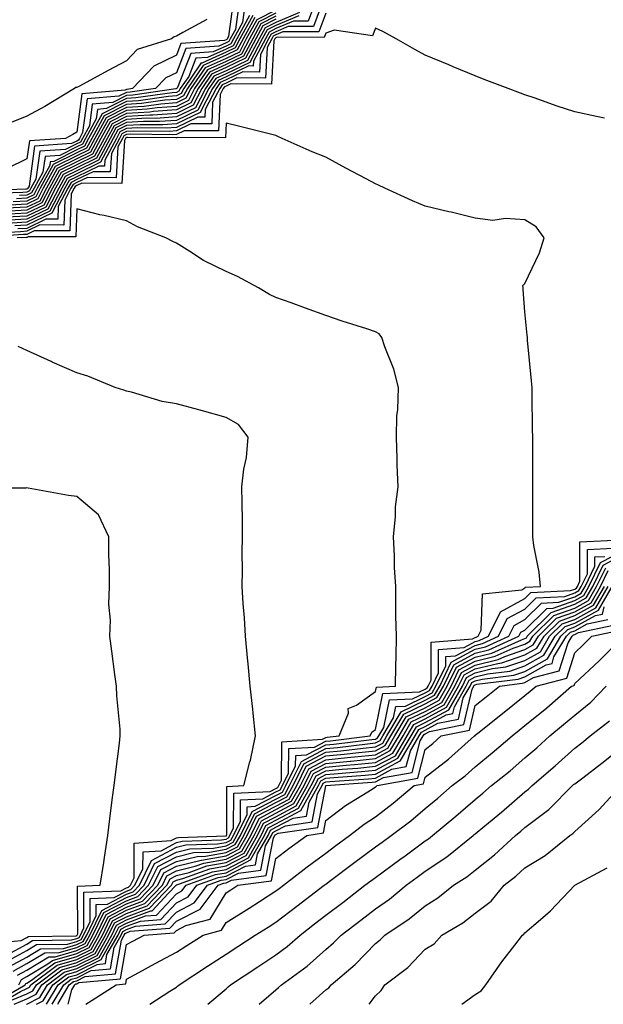
# Model space of a CAD drawing. Units: inches. Extents: x 923603 to 926243, y 7279418 to 7282058.
# Drawn here: x 924537 to 924654, y 7279418 to 7279616 of the extents above; entities that cross this region are included whole.
import ezdxf

# ---------------------------------------------------------------- set-up
doc = ezdxf.new("R2010")
doc.units = ezdxf.units.IN
doc.header["$MEASUREMENT"] = 0
doc.layers.add('Contour_92367279', color=7, linetype='Continuous', true_color=0x8cbe56)

msp = doc.modelspace()

# ---------------------------------------------------------------- linework, layer by layer
at = {"layer": 'Contour_92367279'}
for points in [[(924579.57, 7279620.4, 3256), (924578.5, 7279612.37, 3256), (924578.26, 7279611.92, 3256), (924578.18, 7279611.78, 3256), (924578.05, 7279611.72, 3256), (924577.69, 7279611.56, 3256), (924568.98, 7279610.99, 3256), (924568.05, 7279608.63, 3256), (924563.56, 7279606.41, 3256), (924559.22, 7279601.92, 3256), (924558.19, 7279601.77, 3256), (924558.05, 7279601.76, 3256), (924557.74, 7279601.61, 3256), (924549.07, 7279600.9, 3256), (924548.05, 7279593.18, 3256), (924547.25, 7279592.71, 3256), (924545.78, 7279591.92, 3256), (924538.55, 7279591.42, 3256), (924538.05, 7279587.82, 3256), (924534.09, 7279585.88, 3256)], [(924596.17, 7279620.04, 3268), (924594.51, 7279615.46, 3268), (924591.59, 7279615.46, 3268), (924588.05, 7279613.97, 3268), (924586.69, 7279613.28, 3268), (924585.94, 7279611.92, 3268), (924583.56, 7279607.43, 3268), (924583.51, 7279606.46, 3268), (924582.6, 7279606.47, 3268), (924578.05, 7279604.27, 3268), (924576.42, 7279603.54, 3268), (924575.32, 7279601.92, 3268), (924572.82, 7279597.14, 3268), (924568.05, 7279594.83, 3268), (924565.34, 7279594.63, 3268), (924560.81, 7279594.68, 3268), (924558.05, 7279594.52, 3268), (924556.33, 7279593.64, 3268), (924555.39, 7279591.92, 3268), (924552.84, 7279587.13, 3268), (924548.05, 7279584.83, 3268), (924546.11, 7279583.86, 3268), (924545.04, 7279581.92, 3268), (924542.65, 7279577.32, 3268), (924538.05, 7279575.07, 3268), (924535.05, 7279574.93, 3268)], [(924598.05, 7279621.17, 3269), (924595.59, 7279614.38, 3269), (924590.52, 7279614.39, 3269), (924588.05, 7279613.35, 3269), (924587.1, 7279612.87, 3269), (924586.58, 7279611.92, 3269), (924584.92, 7279608.8, 3269), (924584.72, 7279605.24, 3269), (924581.4, 7279605.27, 3269), (924578.05, 7279603.66, 3269), (924576.85, 7279603.12, 3269), (924576.03, 7279601.92, 3269), (924573.83, 7279597.7, 3269), (924573.77, 7279596.2, 3269), (924572.34, 7279596.21, 3269), (924568.05, 7279594.13, 3269), (924565.99, 7279593.98, 3269), (924560.17, 7279594.04, 3269), (924558.05, 7279593.91, 3269), (924556.73, 7279593.24, 3269), (924556.01, 7279591.92, 3269), (924553.68, 7279587.55, 3269), (924553.61, 7279586.36, 3269), (924552.5, 7279586.37, 3269), (924548.05, 7279584.23, 3269), (924546.51, 7279583.46, 3269), (924545.66, 7279581.92, 3269), (924543.07, 7279576.94, 3269), (924543.06, 7279576.9, 3269), (924543.04, 7279576.9, 3269), (924538.05, 7279574.47, 3269), (924535.62, 7279574.34, 3269)], [(924580.66, 7279619.31, 3257), (924579.92, 7279613.8, 3257), (924578.89, 7279611.92, 3257), (924578.6, 7279611.37, 3257), (924578.05, 7279611.1, 3257), (924576.56, 7279610.44, 3257), (924569.96, 7279610.01, 3257), (924568.05, 7279605.11, 3257), (924565.91, 7279604.06, 3257), (924563.85, 7279601.92, 3257), (924558.76, 7279601.21, 3257), (924558.05, 7279601.17, 3257), (924556.51, 7279600.38, 3257), (924550.11, 7279599.86, 3257), (924549.22, 7279593.09, 3257), (924548.58, 7279591.92, 3257), (924548.4, 7279591.57, 3257), (924548.05, 7279591.4, 3257), (924547.02, 7279590.88, 3257), (924539.59, 7279590.38, 3257), (924538.48, 7279582.35, 3257), (924538.25, 7279581.92, 3257), (924538.18, 7279581.79, 3257), (924538.05, 7279581.73, 3257), (924537.85, 7279581.72, 3257), (924528.59, 7279581.38, 3257)], [(924581.75, 7279618.23, 3258), (924581.35, 7279615.21, 3258), (924579.53, 7279611.92, 3258), (924579.02, 7279610.95, 3258), (924578.05, 7279610.48, 3258), (924575.43, 7279609.3, 3258), (924570.96, 7279609.01, 3258), (924568.26, 7279602.13, 3258), (924568.11, 7279601.92, 3258), (924568.09, 7279601.88, 3258), (924568.05, 7279601.85, 3258), (924567.98, 7279601.85, 3258), (924559.33, 7279600.64, 3258), (924558.05, 7279600.56, 3258), (924555.28, 7279599.15, 3258), (924551.16, 7279598.81, 3258), (924550.59, 7279594.46, 3258), (924549.2, 7279591.92, 3258), (924548.8, 7279591.17, 3258), (924548.05, 7279590.81, 3258), (924545.82, 7279589.68, 3258), (924540.64, 7279589.33, 3258), (924539.86, 7279583.74, 3258), (924538.86, 7279581.92, 3258), (924538.58, 7279581.38, 3258), (924538.05, 7279581.13, 3258), (924537.21, 7279581.08, 3258), (924529.18, 7279580.79, 3258)], [(924588.05, 7279616.46, 3264), (924585.03, 7279614.94, 3264), (924583.38, 7279611.92, 3264), (924581.53, 7279608.43, 3264), (924578.05, 7279606.75, 3264), (924574.71, 7279605.26, 3264), (924572.43, 7279601.92, 3264), (924570.93, 7279599.04, 3264), (924568.05, 7279597.64, 3264), (924563.45, 7279597.31, 3264), (924562.75, 7279597.22, 3264), (924558.05, 7279596.94, 3264), (924554.73, 7279595.24, 3264), (924552.91, 7279591.92, 3264), (924551.22, 7279588.75, 3264), (924548.05, 7279587.22, 3264), (924544.52, 7279585.46, 3264), (924542.57, 7279581.92, 3264), (924541.02, 7279578.95, 3264), (924538.05, 7279577.5, 3264), (924533.39, 7279577.26, 3264)], [(924592.77, 7279617.2, 3266), (924588.05, 7279615.21, 3266), (924585.86, 7279614.11, 3266), (924584.66, 7279611.92, 3266), (924582.37, 7279607.6, 3266), (924578.05, 7279605.51, 3266), (924575.57, 7279604.4, 3266), (924573.88, 7279601.92, 3266), (924571.88, 7279598.09, 3266), (924568.05, 7279596.24, 3266), (924564.02, 7279595.95, 3266), (924562.1, 7279595.97, 3266), (924558.05, 7279595.73, 3266), (924555.53, 7279594.44, 3266), (924554.15, 7279591.92, 3266), (924552.03, 7279587.94, 3266), (924548.05, 7279586.03, 3266), (924545.32, 7279584.65, 3266), (924543.8, 7279581.92, 3266), (924541.83, 7279578.13, 3266), (924538.05, 7279576.29, 3266), (924533.89, 7279576.08, 3266)], [(924588.05, 7279617.08, 3263), (924584.62, 7279615.35, 3263), (924582.74, 7279611.92, 3263), (924581.11, 7279608.85, 3263), (924578.05, 7279607.38, 3263), (924574.29, 7279605.69, 3263), (924571.72, 7279601.92, 3263), (924570.46, 7279599.51, 3263), (924568.05, 7279598.35, 3263), (924564.2, 7279598.07, 3263), (924562.18, 7279597.79, 3263), (924558.05, 7279597.54, 3263), (924554.33, 7279595.64, 3263), (924552.29, 7279591.92, 3263), (924550.82, 7279589.15, 3263), (924548.05, 7279587.82, 3263), (924544.12, 7279585.85, 3263), (924541.95, 7279581.92, 3263), (924540.62, 7279579.35, 3263), (924538.05, 7279578.1, 3263), (924534.03, 7279577.9, 3263)], [(924592.67, 7279616.54, 3267), (924588.05, 7279614.59, 3267), (924586.28, 7279613.7, 3267), (924585.3, 7279611.92, 3267), (924582.79, 7279607.18, 3267), (924578.05, 7279604.9, 3267), (924576, 7279603.97, 3267), (924574.59, 7279601.92, 3267), (924572.35, 7279597.62, 3267), (924568.05, 7279595.53, 3267), (924564.68, 7279595.29, 3267), (924561.46, 7279595.33, 3267), (924558.05, 7279595.12, 3267), (924555.93, 7279594.04, 3267), (924554.77, 7279591.92, 3267), (924552.43, 7279587.54, 3267), (924548.05, 7279585.44, 3267), (924545.71, 7279584.25, 3267), (924544.42, 7279581.92, 3267), (924542.24, 7279577.73, 3267), (924538.05, 7279575.68, 3267), (924534.47, 7279575.5, 3267)], [(924588.05, 7279617.7, 3262), (924584.21, 7279615.76, 3262), (924582.1, 7279611.92, 3262), (924580.7, 7279609.27, 3262), (924578.05, 7279608, 3262), (924573.86, 7279606.11, 3262), (924570.99, 7279601.92, 3262), (924569.98, 7279599.99, 3262), (924568.05, 7279599.05, 3262), (924564.96, 7279598.82, 3262), (924561.61, 7279598.36, 3262), (924558.05, 7279598.14, 3262), (924553.93, 7279596.04, 3262), (924551.68, 7279591.92, 3262), (924550.42, 7279589.56, 3262), (924548.05, 7279588.41, 3262), (924543.72, 7279586.25, 3262), (924541.33, 7279581.92, 3262), (924540.21, 7279579.76, 3262), (924538.05, 7279578.71, 3262), (924534.67, 7279578.54, 3262)], [(924583.79, 7279616.18, 3261), (924581.46, 7279611.92, 3261), (924580.28, 7279609.69, 3261), (924578.05, 7279608.62, 3261), (924573.43, 7279606.54, 3261), (924570.28, 7279601.92, 3261), (924569.51, 7279600.46, 3261), (924568.05, 7279599.74, 3261), (924565.71, 7279599.59, 3261), (924561.04, 7279598.93, 3261), (924558.05, 7279598.75, 3261), (924553.53, 7279596.44, 3261), (924551.06, 7279591.92, 3261), (924550.01, 7279589.96, 3261), (924548.05, 7279589.02, 3261), (924543.32, 7279586.65, 3261), (924540.72, 7279581.92, 3261), (924539.8, 7279580.16, 3261), (924538.05, 7279579.31, 3261), (924535.31, 7279579.18, 3261)], [(924583.38, 7279616.59, 3260), (924580.81, 7279611.92, 3260), (924579.86, 7279610.11, 3260), (924578.05, 7279609.24, 3260), (924573.18, 7279607.05, 3260), (924572.94, 7279607.04, 3260), (924572.79, 7279606.67, 3260), (924569.55, 7279601.92, 3260), (924569.04, 7279600.93, 3260), (924568.05, 7279600.45, 3260), (924566.47, 7279600.34, 3260), (924560.47, 7279599.5, 3260), (924558.05, 7279599.35, 3260), (924553.13, 7279596.84, 3260), (924550.44, 7279591.92, 3260), (924549.61, 7279590.36, 3260), (924548.05, 7279589.62, 3260), (924543.42, 7279587.29, 3260), (924542.73, 7279587.24, 3260), (924542.63, 7279586.5, 3260), (924540.1, 7279581.92, 3260), (924539.4, 7279580.57, 3260), (924538.05, 7279579.92, 3260), (924535.94, 7279579.81, 3260)], [(924598.05, 7279617.11, 3270), (924596.67, 7279613.3, 3270), (924589.44, 7279613.32, 3270), (924588.05, 7279612.72, 3270), (924587.52, 7279612.46, 3270), (924587.22, 7279611.92, 3270), (924586.29, 7279610.16, 3270), (924585.95, 7279604.03, 3270), (924580.2, 7279604.08, 3270), (924578.05, 7279603.03, 3270), (924577.28, 7279602.69, 3270), (924576.76, 7279601.92, 3270), (924575.34, 7279599.21, 3270), (924575.15, 7279594.82, 3270), (924570.97, 7279594.84, 3270), (924568.05, 7279593.42, 3270), (924566.65, 7279593.33, 3270), (924559.53, 7279593.4, 3270), (924558.05, 7279593.31, 3270), (924557.13, 7279592.84, 3270), (924556.62, 7279591.92, 3270), (924555, 7279588.87, 3270), (924554.78, 7279585.18, 3270), (924551.36, 7279585.22, 3270), (924548.05, 7279583.64, 3270), (924546.91, 7279583.06, 3270), (924546.27, 7279581.92, 3270), (924544.35, 7279578.22, 3270), (924544.26, 7279575.71, 3270), (924541.85, 7279575.72, 3270), (924538.05, 7279573.86, 3270), (924536.2, 7279573.77, 3270)], [(924582.77, 7279616.64, 3259), (924580.17, 7279611.92, 3259), (924579.44, 7279610.53, 3259), (924578.05, 7279609.86, 3259), (924574.3, 7279608.18, 3259), (924571.95, 7279608.02, 3259), (924570.53, 7279604.39, 3259), (924568.84, 7279601.92, 3259), (924568.57, 7279601.4, 3259), (924568.05, 7279601.15, 3259), (924567.22, 7279601.1, 3259), (924559.91, 7279600.06, 3259), (924558.05, 7279599.96, 3259), (924554.04, 7279597.92, 3259), (924552.21, 7279597.76, 3259), (924551.95, 7279595.83, 3259), (924549.82, 7279591.92, 3259), (924549.2, 7279590.77, 3259), (924548.05, 7279590.21, 3259), (924544.62, 7279588.49, 3259), (924541.68, 7279588.29, 3259), (924541.24, 7279585.11, 3259), (924539.48, 7279581.92, 3259), (924538.99, 7279580.98, 3259), (924538.05, 7279580.52, 3259), (924536.58, 7279580.45, 3259)], [(924654.01, 7279595.96, 3271), (924652.42, 7279596.3, 3271), (924648.05, 7279597.29, 3271), (924644.56, 7279598.42, 3271), (924639.89, 7279600.07, 3271), (924638.05, 7279600.7, 3271), (924637.16, 7279601.03, 3271), (924634.71, 7279601.92, 3271), (924629.9, 7279603.77, 3271), (924628.05, 7279604.5, 3271), (924623.67, 7279606.3, 3271), (924622.79, 7279606.67, 3271), (924618.05, 7279608.62, 3271), (924615.94, 7279609.81, 3271), (924612.19, 7279611.92, 3271), (924609.5, 7279613.37, 3271), (924608.05, 7279614.07, 3271), (924607.42, 7279612.55, 3271), (924599.77, 7279613.64, 3271), (924598.05, 7279613.04, 3271), (924597.75, 7279612.22, 3271), (924588.37, 7279612.23, 3271), (924588.05, 7279612.11, 3271), (924587.93, 7279612.04, 3271), (924587.86, 7279611.92, 3271), (924587.65, 7279611.52, 3271), (924587.17, 7279602.81, 3271), (924579.01, 7279602.88, 3271), (924578.05, 7279602.42, 3271), (924577.71, 7279602.26, 3271), (924577.47, 7279601.92, 3271), (924576.85, 7279600.72, 3271), (924576.54, 7279593.43, 3271), (924569.6, 7279593.47, 3271), (924568.05, 7279592.72, 3271), (924567.31, 7279592.66, 3271), (924558.88, 7279592.76, 3271), (924558.05, 7279592.71, 3271), (924557.53, 7279592.44, 3271), (924557.24, 7279591.92, 3271), (924556.33, 7279590.2, 3271), (924555.96, 7279584.01, 3271), (924550.21, 7279584.08, 3271), (924548.05, 7279583.04, 3271), (924547.3, 7279582.66, 3271), (924546.89, 7279581.92, 3271), (924545.64, 7279579.51, 3271), (924545.45, 7279574.52, 3271), (924540.66, 7279574.54, 3271), (924538.05, 7279573.26, 3271), (924536.78, 7279573.19, 3271), (924528.82, 7279572.69, 3271)], [(924588.05, 7279615.84, 3265), (924585.45, 7279614.52, 3265), (924584.02, 7279611.92, 3265), (924581.95, 7279608.02, 3265), (924578.05, 7279606.14, 3265), (924575.14, 7279604.83, 3265), (924573.16, 7279601.92, 3265), (924571.4, 7279598.57, 3265), (924568.05, 7279596.94, 3265), (924563.36, 7279596.61, 3265), (924562.74, 7279596.62, 3265), (924558.05, 7279596.33, 3265), (924555.13, 7279594.84, 3265), (924553.53, 7279591.92, 3265), (924551.63, 7279588.35, 3265), (924548.05, 7279586.63, 3265), (924544.92, 7279585.05, 3265), (924543.19, 7279581.92, 3265), (924541.43, 7279578.54, 3265), (924538.05, 7279576.89, 3265), (924533.31, 7279576.66, 3265)], [(924574.15, 7279615.83, 3255), (924569.32, 7279613.19, 3255), (924568.05, 7279612.48, 3255), (924567.64, 7279612.33, 3255), (924567.06, 7279611.92, 3255), (924560.2, 7279609.76, 3255), (924558.05, 7279607.5, 3255), (924554.38, 7279605.59, 3255), (924548.57, 7279602.44, 3255), (924548.05, 7279602.16, 3255), (924547.84, 7279602.13, 3255), (924547.59, 7279601.92, 3255), (924541.61, 7279598.36, 3255), (924538.05, 7279596.38, 3255), (924534.85, 7279595.12, 3255)], [(924534.44, 7279425.53, 3272), (924538.05, 7279427.49, 3272), (924540.8, 7279429.17, 3272), (924545.38, 7279429.24, 3272), (924548.05, 7279430, 3272), (924549.32, 7279430.64, 3272), (924550.05, 7279431.92, 3272), (924551.96, 7279435.83, 3272), (924551.95, 7279438.02, 3272), (924554.25, 7279438.11, 3272), (924558.05, 7279440.09, 3272), (924559.37, 7279440.59, 3272), (924560.65, 7279441.92, 3272), (924563.08, 7279446.89, 3272), (924568.05, 7279449.54, 3272), (924569.97, 7279450, 3272), (924576.34, 7279450.2, 3272), (924578.05, 7279450.49, 3272), (924578.99, 7279450.98, 3272), (924579.51, 7279451.92, 3272), (924580.92, 7279454.79, 3272), (924580.92, 7279459.05, 3272), (924585.39, 7279459.26, 3272), (924588.05, 7279460.65, 3272), (924588.88, 7279461.09, 3272), (924589.34, 7279461.92, 3272), (924590.58, 7279464.45, 3272), (924590.62, 7279469.35, 3272), (924595.79, 7279469.65, 3272), (924598.05, 7279470.86, 3272), (924599.03, 7279470.94, 3272), (924606.99, 7279471.92, 3272), (924607.29, 7279472.68, 3272), (924608.05, 7279473.23, 3272), (924609.54, 7279480.43, 3272), (924616.91, 7279480.79, 3272), (924618.05, 7279481.32, 3272), (924618.44, 7279481.54, 3272), (924618.65, 7279481.92, 3272), (924619.21, 7279483.08, 3272), (924619.21, 7279490.76, 3272), (924627.54, 7279491.41, 3272), (924628.05, 7279491.69, 3272), (924628.24, 7279491.73, 3272), (924628.66, 7279491.92, 3272), (924629.25, 7279493.12, 3272), (924629.53, 7279500.44, 3272), (924637.4, 7279501.27, 3272), (924638.05, 7279501.63, 3272), (924638.2, 7279501.77, 3272), (924641.19, 7279501.92, 3272), (924640.91, 7279504.78, 3272), (924639.84, 7279510.13, 3272), (924639.62, 7279511.92, 3272), (924639.62, 7279513.49, 3272), (924639.65, 7279520.32, 3272), (924639.65, 7279521.92, 3272), (924639.64, 7279523.51, 3272), (924639.63, 7279530.35, 3272), (924639.62, 7279531.92, 3272), (924639.59, 7279533.46, 3272), (924639.54, 7279540.43, 3272), (924639.51, 7279541.92, 3272), (924639.39, 7279543.26, 3272), (924638.6, 7279551.37, 3272), (924638.55, 7279551.92, 3272), (924638.51, 7279552.38, 3272), (924638.05, 7279557.12, 3272), (924637.67, 7279561.55, 3272), (924637.68, 7279561.92, 3272), (924637.62, 7279562.35, 3272), (924638.05, 7279562.78, 3272), (924640.99, 7279568.97, 3272), (924641.92, 7279571.92, 3272), (924640.29, 7279574.16, 3272), (924638.05, 7279575.56, 3272), (924634.13, 7279575.84, 3272), (924631.59, 7279575.46, 3272), (924628.05, 7279575.88, 3272), (924623.22, 7279577.09, 3272), (924622.79, 7279577.18, 3272), (924618.05, 7279578.31, 3272), (924615.5, 7279579.37, 3272), (924609.89, 7279581.92, 3272), (924608.62, 7279582.5, 3272), (924608.05, 7279582.77, 3272), (924606.2, 7279583.77, 3272), (924602.1, 7279585.97, 3272), (924598.05, 7279588.15, 3272), (924595.34, 7279589.21, 3272), (924589.32, 7279591.92, 3272), (924588.45, 7279592.32, 3272), (924588.05, 7279592.53, 3272), (924587.25, 7279592.72, 3272), (924580.5, 7279594.37, 3272), (924578.05, 7279594.98, 3272), (924577.93, 7279592.05, 3272), (924568.23, 7279592.11, 3272), (924568.05, 7279592.02, 3272), (924567.96, 7279592.01, 3272), (924558.25, 7279592.12, 3272), (924558.05, 7279592.11, 3272), (924557.93, 7279592.04, 3272), (924557.86, 7279591.92, 3272), (924557.65, 7279591.52, 3272), (924557.13, 7279582.84, 3272), (924549.06, 7279582.93, 3272), (924548.05, 7279582.45, 3272), (924547.7, 7279582.27, 3272), (924547.51, 7279581.92, 3272), (924546.92, 7279580.8, 3272), (924546.65, 7279573.33, 3272), (924539.48, 7279573.35, 3272), (924538.05, 7279572.65, 3272), (924537.36, 7279572.61, 3272), (924528.17, 7279572.04, 3272)], [(924533.59, 7279426.38, 3273), (924538.05, 7279428.8, 3273), (924539.99, 7279429.98, 3273), (924546.22, 7279430.09, 3273), (924548.05, 7279430.6, 3273), (924548.92, 7279431.04, 3273), (924549.42, 7279431.92, 3273), (924550.73, 7279434.6, 3273), (924550.71, 7279439.26, 3273), (924555.59, 7279439.46, 3273), (924558.05, 7279440.74, 3273), (924558.91, 7279441.06, 3273), (924559.73, 7279441.92, 3273), (924561.34, 7279445.21, 3273), (924561.37, 7279448.6, 3273), (924564.97, 7279448.84, 3273), (924568.05, 7279450.48, 3273), (924569.21, 7279450.76, 3273), (924577.15, 7279451.01, 3273), (924578.05, 7279451.17, 3273), (924578.54, 7279451.43, 3273), (924578.82, 7279451.92, 3273), (924579.56, 7279453.43, 3273), (924579.57, 7279460.41, 3273), (924586.88, 7279460.76, 3273), (924588.05, 7279461.36, 3273), (924588.41, 7279461.56, 3273), (924588.62, 7279461.92, 3273), (924589.16, 7279463.03, 3273), (924589.22, 7279470.75, 3273), (924597.37, 7279471.24, 3273), (924598.05, 7279471.6, 3273), (924598.35, 7279471.63, 3273), (924600.76, 7279471.92, 3273), (924602.59, 7279476.46, 3273), (924602.58, 7279477.4, 3273), (924604.24, 7279478.1, 3273), (924608.05, 7279480.85, 3273), (924608.24, 7279481.73, 3273), (924612.09, 7279481.92, 3273), (924612.14, 7279486, 3273), (924612.19, 7279487.79, 3273), (924612.23, 7279491.92, 3273), (924612.16, 7279496.03, 3273), (924612.16, 7279497.81, 3273), (924612.1, 7279501.92, 3273), (924611.88, 7279505.75, 3273), (924611.88, 7279508.09, 3273), (924611.68, 7279511.92, 3273), (924612.08, 7279515.95, 3273), (924612.08, 7279517.89, 3273), (924612.59, 7279521.92, 3273), (924612.42, 7279526.29, 3273), (924612.4, 7279527.57, 3273), (924612.25, 7279531.92, 3273), (924612.36, 7279536.23, 3273), (924612.53, 7279537.44, 3273), (924612.63, 7279541.92, 3273), (924611.7, 7279545.57, 3273), (924609.89, 7279550.07, 3273), (924609.3, 7279551.92, 3273), (924608.78, 7279552.64, 3273), (924608.05, 7279553.07, 3273), (924606.32, 7279553.65, 3273), (924601.32, 7279555.19, 3273), (924598.05, 7279556.37, 3273), (924593.97, 7279557.85, 3273), (924591.09, 7279558.88, 3273), (924588.05, 7279559.98, 3273), (924586.73, 7279560.6, 3273), (924584.54, 7279561.92, 3273), (924580.33, 7279564.2, 3273), (924578.05, 7279565.19, 3273), (924573.5, 7279567.38, 3273), (924570.78, 7279569.19, 3273), (924568.05, 7279570.88, 3273), (924567.34, 7279571.21, 3273), (924565.94, 7279571.92, 3273), (924560.28, 7279574.15, 3273), (924558.05, 7279575.39, 3273), (924553.56, 7279576.41, 3273), (924552.7, 7279576.57, 3273), (924548.05, 7279577.77, 3273), (924547.84, 7279572.13, 3273), (924538.29, 7279572.16, 3273), (924538.05, 7279572.05, 3273), (924537.93, 7279572.04, 3273), (924536.05, 7279571.92, 3273)], [(924534.08, 7279427.95, 3274), (924538.05, 7279430.1, 3274), (924539.18, 7279430.79, 3274), (924547.06, 7279430.93, 3274), (924548.05, 7279431.21, 3274), (924548.52, 7279431.45, 3274), (924548.79, 7279431.92, 3274), (924549.5, 7279433.37, 3274), (924549.47, 7279440.5, 3274), (924556.93, 7279440.8, 3274), (924558.05, 7279441.38, 3274), (924558.44, 7279441.53, 3274), (924558.82, 7279441.92, 3274), (924559.55, 7279443.41, 3274), (924559.61, 7279450.36, 3274), (924566.99, 7279450.87, 3274), (924568.05, 7279451.42, 3274), (924568.45, 7279451.52, 3274), (924577.96, 7279451.83, 3274), (924578.05, 7279451.84, 3274), (924578.1, 7279451.87, 3274), (924578.13, 7279451.92, 3274), (924578.2, 7279452.08, 3274), (924578.21, 7279461.75, 3274), (924581.59, 7279461.92, 3274), (924582.8, 7279466.67, 3274), (924582.92, 7279467.05, 3274), (924583.96, 7279471.92, 3274), (924583.47, 7279476.5, 3274), (924583.39, 7279477.26, 3274), (924582.9, 7279481.92, 3274), (924582.49, 7279486.36, 3274), (924582.36, 7279487.61, 3274), (924581.96, 7279491.92, 3274), (924581.75, 7279495.62, 3274), (924581.46, 7279498.51, 3274), (924581.24, 7279501.92, 3274), (924581.31, 7279505.18, 3274), (924581.24, 7279508.73, 3274), (924581.32, 7279511.92, 3274), (924581.31, 7279515.18, 3274), (924581.25, 7279518.73, 3274), (924581.23, 7279521.92, 3274), (924581.61, 7279525.47, 3274), (924582.15, 7279527.82, 3274), (924582.47, 7279531.92, 3274), (924580.56, 7279534.44, 3274), (924578.05, 7279535.89, 3274), (924573.33, 7279537.2, 3274), (924572.57, 7279537.41, 3274), (924568.05, 7279538.63, 3274), (924565.2, 7279539.07, 3274), (924559.03, 7279540.93, 3274), (924558.05, 7279541.14, 3274), (924557.48, 7279541.34, 3274), (924555.76, 7279541.92, 3274), (924550.3, 7279544.18, 3274), (924548.05, 7279544.87, 3274), (924543.11, 7279546.98, 3274), (924542.88, 7279547.09, 3274), (924538.05, 7279549.34, 3274), (924536.26, 7279550.13, 3274)], [(924529.82, 7279430.15, 3275), (924536.92, 7279430.8, 3275), (924538.05, 7279431.4, 3275), (924538.37, 7279431.6, 3275), (924547.9, 7279431.77, 3275), (924548.05, 7279431.81, 3275), (924548.12, 7279431.85, 3275), (924548.16, 7279431.92, 3275), (924548.26, 7279432.13, 3275), (924548.23, 7279441.73, 3275), (924552.77, 7279441.92, 3275), (924553.46, 7279446.51, 3275), (924553.62, 7279447.5, 3275), (924554.3, 7279451.92, 3275), (924554.72, 7279455.25, 3275), (924555.19, 7279459.06, 3275), (924555.55, 7279461.92, 3275), (924555.82, 7279464.15, 3275), (924556.61, 7279470.48, 3275), (924556.79, 7279471.92, 3275), (924556.74, 7279473.24, 3275), (924556.09, 7279479.97, 3275), (924556.02, 7279481.92, 3275), (924555.71, 7279484.25, 3275), (924555.07, 7279488.94, 3275), (924554.69, 7279491.92, 3275), (924554.81, 7279495.16, 3275), (924554.51, 7279498.38, 3275), (924554.61, 7279501.92, 3275), (924554.63, 7279505.34, 3275), (924554.46, 7279508.33, 3275), (924554.49, 7279511.92, 3275), (924552.44, 7279516.31, 3275), (924548.05, 7279519.97, 3275), (924546.36, 7279520.23, 3275), (924538.31, 7279521.67, 3275), (924538.05, 7279521.71, 3275), (924537.83, 7279521.7, 3275), (924528.32, 7279521.66, 3275)], [(924535.28, 7279424.68, 3271), (924538.05, 7279426.19, 3271), (924541.62, 7279428.36, 3271), (924544.53, 7279428.4, 3271), (924548.05, 7279429.39, 3271), (924549.73, 7279430.24, 3271), (924550.68, 7279431.92, 3271), (924553.09, 7279436.87, 3271), (924558.05, 7279439.46, 3271), (924559.84, 7279440.12, 3271), (924561.57, 7279441.92, 3271), (924563.69, 7279446.28, 3271), (924568.05, 7279448.59, 3271), (924570.73, 7279449.23, 3271), (924575.52, 7279449.39, 3271), (924578.05, 7279449.82, 3271), (924579.43, 7279450.54, 3271), (924580.21, 7279451.92, 3271), (924582.28, 7279456.15, 3271), (924582.28, 7279457.69, 3271), (924583.9, 7279457.77, 3271), (924588.05, 7279459.95, 3271), (924589.34, 7279460.63, 3271), (924590.07, 7279461.92, 3271), (924592, 7279465.88, 3271), (924592.02, 7279467.96, 3271), (924594.21, 7279468.08, 3271), (924598.05, 7279470.1, 3271), (924599.71, 7279470.27, 3271), (924607.33, 7279471.2, 3271), (924608.05, 7279471.28, 3271), (924608.47, 7279471.5, 3271), (924608.72, 7279471.92, 3271), (924609.7, 7279473.57, 3271), (924610.85, 7279479.13, 3271), (924615.48, 7279479.34, 3271), (924618.05, 7279480.57, 3271), (924618.92, 7279481.05, 3271), (924619.41, 7279481.92, 3271), (924620.68, 7279484.55, 3271), (924620.68, 7279489.29, 3271), (924625.82, 7279489.69, 3271), (924628.05, 7279490.89, 3271), (924628.88, 7279491.1, 3271), (924630.71, 7279491.92, 3271), (924633.13, 7279496.83, 3271), (924638.05, 7279499.51, 3271), (924639.27, 7279500.71, 3271), (924647.23, 7279501.1, 3271), (924648.05, 7279501.39, 3271), (924648.39, 7279501.58, 3271), (924648.59, 7279501.92, 3271), (924649.09, 7279502.96, 3271), (924649.09, 7279510.88, 3271), (924657.44, 7279511.31, 3271)], [(924531.63, 7279418.34, 3268), (924537.71, 7279421.92, 3268), (924537.82, 7279422.15, 3268), (924538.05, 7279422.27, 3268), (924538.95, 7279422.82, 3268), (924543.63, 7279426.33, 3268), (924548.05, 7279427.58, 3268), (924550.93, 7279429.04, 3268), (924552.56, 7279431.92, 3268), (924554.36, 7279435.6, 3268), (924558.05, 7279437.53, 3268), (924561.24, 7279438.73, 3268), (924564.32, 7279441.92, 3268), (924565.55, 7279444.43, 3268), (924568.05, 7279445.76, 3268), (924573.02, 7279446.95, 3268), (924573.08, 7279446.96, 3268), (924578.05, 7279447.81, 3268), (924580.76, 7279449.21, 3268), (924582.29, 7279451.92, 3268), (924584.18, 7279455.79, 3268), (924588.05, 7279457.81, 3268), (924590.74, 7279459.23, 3268), (924592.24, 7279461.92, 3268), (924594.15, 7279465.82, 3268), (924598.05, 7279467.88, 3268), (924601.74, 7279468.23, 3268), (924604.72, 7279468.59, 3268), (924608.05, 7279468.92, 3268), (924610, 7279469.97, 3268), (924611.15, 7279471.92, 3268), (924613.72, 7279476.26, 3268), (924618.05, 7279478.32, 3268), (924620.37, 7279479.6, 3268), (924621.7, 7279481.92, 3268), (924623.76, 7279486.21, 3268), (924628.05, 7279488.52, 3268), (924630.78, 7279489.2, 3268), (924636.85, 7279491.92, 3268), (924637.24, 7279492.72, 3268), (924638.05, 7279493.16, 3268), (924642.46, 7279497.51, 3268), (924643.7, 7279497.57, 3268), (924648.05, 7279499.12, 3268), (924649.86, 7279500.11, 3268), (924650.91, 7279501.92, 3268), (924653.25, 7279506.72, 3268), (924658.05, 7279509.25, 3268)], [(924536.13, 7279423.84, 3270), (924538.05, 7279424.88, 3270), (924542.43, 7279427.55, 3270), (924543.69, 7279427.56, 3270), (924548.05, 7279428.8, 3270), (924550.13, 7279429.84, 3270), (924551.31, 7279431.92, 3270), (924553.52, 7279436.45, 3270), (924558.05, 7279438.81, 3270), (924560.31, 7279439.66, 3270), (924562.48, 7279441.92, 3270), (924564.31, 7279445.66, 3270), (924568.05, 7279447.65, 3270), (924571.49, 7279448.47, 3270), (924574.71, 7279448.58, 3270), (924578.05, 7279449.16, 3270), (924579.87, 7279450.1, 3270), (924580.91, 7279451.92, 3270), (924583.25, 7279456.71, 3270), (924588.05, 7279459.23, 3270), (924589.81, 7279460.16, 3270), (924590.79, 7279461.92, 3270), (924593.18, 7279466.79, 3270), (924598.05, 7279469.36, 3270), (924600.38, 7279469.59, 3270), (924606.46, 7279470.33, 3270), (924608.05, 7279470.49, 3270), (924608.98, 7279470.99, 3270), (924609.53, 7279471.92, 3270), (924611.68, 7279475.55, 3270), (924612.15, 7279477.82, 3270), (924614.04, 7279477.91, 3270), (924618.05, 7279479.82, 3270), (924619.4, 7279480.56, 3270), (924620.17, 7279481.92, 3270), (924622.15, 7279486.01, 3270), (924622.15, 7279487.83, 3270), (924624.1, 7279487.97, 3270), (924628.05, 7279490.1, 3270), (924629.51, 7279490.46, 3270), (924632.75, 7279491.92, 3270), (924634.51, 7279495.46, 3270), (924638.05, 7279497.39, 3270), (924640.33, 7279499.64, 3270), (924646.06, 7279499.93, 3270), (924648.05, 7279500.63, 3270), (924648.88, 7279501.09, 3270), (924649.36, 7279501.92, 3270), (924650.6, 7279504.47, 3270), (924650.59, 7279509.37, 3270), (924655.76, 7279509.63, 3270)], [(924532.32, 7279418, 3267), (924536.73, 7279420.6, 3267), (924538.05, 7279421.17, 3267), (924538.55, 7279421.42, 3267), (924538.85, 7279421.92, 3267), (924544.1, 7279425.87, 3267), (924548.05, 7279426.98, 3267), (924551.34, 7279428.64, 3267), (924553.19, 7279431.92, 3267), (924554.79, 7279435.18, 3267), (924558.05, 7279436.88, 3267), (924561.71, 7279438.26, 3267), (924565.24, 7279441.92, 3267), (924566.16, 7279443.81, 3267), (924568.05, 7279444.82, 3267), (924571.86, 7279445.73, 3267), (924573.6, 7279446.37, 3267), (924578.05, 7279447.13, 3267), (924581.2, 7279448.78, 3267), (924582.99, 7279451.92, 3267), (924584.65, 7279455.32, 3267), (924588.05, 7279457.11, 3267), (924591.2, 7279458.78, 3267), (924592.97, 7279461.92, 3267), (924594.64, 7279465.33, 3267), (924598.05, 7279467.13, 3267), (924602.42, 7279467.55, 3267), (924603.86, 7279467.72, 3267), (924608.05, 7279468.14, 3267), (924610.51, 7279469.46, 3267), (924611.96, 7279471.92, 3267), (924614.23, 7279475.75, 3267), (924618.05, 7279477.56, 3267), (924620.86, 7279479.11, 3267), (924622.46, 7279481.92, 3267), (924624.28, 7279485.69, 3267), (924628.05, 7279487.73, 3267), (924631.41, 7279488.56, 3267), (924637.36, 7279491.23, 3267), (924638.05, 7279491.46, 3267), (924638.34, 7279491.63, 3267), (924638.51, 7279491.92, 3267), (924643.3, 7279496.67, 3267), (924648.05, 7279498.36, 3267), (924650.35, 7279499.62, 3267), (924651.68, 7279501.92, 3267), (924653.76, 7279506.21, 3267), (924658.05, 7279508.45, 3267)], [(924536.45, 7279421.92, 3269), (924536.98, 7279422.99, 3269), (924538.05, 7279423.58, 3269), (924542.27, 7279426.14, 3269), (924543.16, 7279426.81, 3269), (924548.05, 7279428.19, 3269), (924550.53, 7279429.44, 3269), (924551.94, 7279431.92, 3269), (924553.94, 7279436.03, 3269), (924558.05, 7279438.17, 3269), (924560.78, 7279439.2, 3269), (924563.4, 7279441.92, 3269), (924564.92, 7279445.05, 3269), (924568.05, 7279446.71, 3269), (924572.25, 7279447.71, 3269), (924573.9, 7279447.77, 3269), (924578.05, 7279448.48, 3269), (924580.31, 7279449.65, 3269), (924581.6, 7279451.92, 3269), (924583.72, 7279456.26, 3269), (924588.05, 7279458.52, 3269), (924590.27, 7279459.7, 3269), (924591.52, 7279461.92, 3269), (924593.67, 7279466.3, 3269), (924598.05, 7279468.62, 3269), (924601.06, 7279468.9, 3269), (924605.59, 7279469.46, 3269), (924608.05, 7279469.7, 3269), (924609.49, 7279470.47, 3269), (924610.34, 7279471.92, 3269), (924613.21, 7279476.76, 3269), (924618.05, 7279479.07, 3269), (924619.89, 7279480.08, 3269), (924620.94, 7279481.92, 3269), (924623.25, 7279486.72, 3269), (924628.05, 7279489.31, 3269), (924630.14, 7279489.83, 3269), (924634.8, 7279491.92, 3269), (924635.88, 7279494.1, 3269), (924638.05, 7279495.28, 3269), (924641.39, 7279498.57, 3269), (924644.88, 7279498.75, 3269), (924648.05, 7279499.87, 3269), (924649.37, 7279500.6, 3269), (924650.13, 7279501.92, 3269), (924652.11, 7279505.98, 3269), (924652.11, 7279507.87, 3269), (924654.09, 7279507.96, 3269)], [(924534.92, 7279418.8, 3266), (924538.05, 7279420.12, 3266), (924539.24, 7279420.73, 3266), (924539.95, 7279421.92, 3266), (924544.58, 7279425.4, 3266), (924548.05, 7279426.37, 3266), (924551.74, 7279428.23, 3266), (924553.82, 7279431.92, 3266), (924555.21, 7279434.76, 3266), (924558.05, 7279436.24, 3266), (924562.18, 7279437.79, 3266), (924566.16, 7279441.92, 3266), (924566.78, 7279443.19, 3266), (924568.05, 7279443.87, 3266), (924570.62, 7279444.49, 3266), (924574.17, 7279445.8, 3266), (924578.05, 7279446.46, 3266), (924581.64, 7279448.33, 3266), (924583.68, 7279451.92, 3266), (924585.12, 7279454.85, 3266), (924588.05, 7279456.39, 3266), (924591.66, 7279458.31, 3266), (924593.69, 7279461.92, 3266), (924595.13, 7279464.84, 3266), (924598.05, 7279466.38, 3266), (924602.99, 7279466.86, 3266), (924603.1, 7279466.87, 3266), (924608.05, 7279467.36, 3266), (924611.02, 7279468.95, 3266), (924612.77, 7279471.92, 3266), (924614.73, 7279475.24, 3266), (924618.05, 7279476.81, 3266), (924621.34, 7279478.63, 3266), (924623.22, 7279481.92, 3266), (924624.79, 7279485.18, 3266), (924628.05, 7279486.94, 3266), (924632.05, 7279487.93, 3266), (924635.69, 7279489.56, 3266), (924638.05, 7279490.37, 3266), (924639.04, 7279490.92, 3266), (924639.64, 7279491.92, 3266), (924643.86, 7279496.11, 3266), (924648.05, 7279497.59, 3266), (924650.84, 7279499.13, 3266), (924652.45, 7279501.92, 3266), (924654.29, 7279505.69, 3266)], [(924535.49, 7279418, 3265), (924538.05, 7279419.09, 3265), (924539.92, 7279420.05, 3265), (924541.05, 7279421.92, 3265), (924545.05, 7279424.92, 3265), (924548.05, 7279425.77, 3265), (924552.14, 7279427.83, 3265), (924554.45, 7279431.92, 3265), (924555.63, 7279434.34, 3265), (924558.05, 7279435.6, 3265), (924562.64, 7279437.32, 3265), (924567.07, 7279441.92, 3265), (924567.39, 7279442.57, 3265), (924568.05, 7279442.93, 3265), (924569.38, 7279443.25, 3265), (924574.75, 7279445.22, 3265), (924578.05, 7279445.79, 3265), (924582.08, 7279447.89, 3265), (924584.38, 7279451.92, 3265), (924585.58, 7279454.39, 3265), (924588.05, 7279455.68, 3265), (924592.13, 7279457.84, 3265), (924594.42, 7279461.92, 3265), (924595.61, 7279464.36, 3265), (924598.05, 7279465.64, 3265), (924602.17, 7279466.03, 3265), (924603.82, 7279466.16, 3265), (924608.05, 7279466.58, 3265), (924611.53, 7279468.44, 3265), (924613.58, 7279471.92, 3265), (924615.24, 7279474.72, 3265), (924618.05, 7279476.07, 3265), (924621.83, 7279478.14, 3265), (924623.98, 7279481.92, 3265), (924625.31, 7279484.66, 3265), (924628.05, 7279486.15, 3265), (924632.68, 7279487.29, 3265), (924634.02, 7279487.89, 3265), (924638.05, 7279489.26, 3265), (924639.74, 7279490.22, 3265), (924640.77, 7279491.92, 3265), (924644.42, 7279495.54, 3265), (924648.05, 7279496.83, 3265), (924651.33, 7279498.64, 3265), (924653.23, 7279501.92, 3265), (924654.8, 7279505.16, 3265)], [(924537.93, 7279418, 3264), (924538.05, 7279418.05, 3264), (924540.61, 7279419.36, 3264), (924542.15, 7279421.92, 3264), (924545.52, 7279424.45, 3264), (924548.05, 7279425.16, 3264), (924552.54, 7279427.43, 3264), (924555.08, 7279431.92, 3264), (924556.05, 7279433.91, 3264), (924558.05, 7279434.96, 3264), (924562.91, 7279436.78, 3264), (924563.17, 7279436.8, 3264), (924566.4, 7279440.27, 3264), (924567.99, 7279441.92, 3264), (924568.01, 7279441.96, 3264), (924568.05, 7279441.98, 3264), (924568.13, 7279442.01, 3264), (924575.32, 7279444.64, 3264), (924578.05, 7279445.11, 3264), (924582.53, 7279447.45, 3264), (924585.07, 7279451.92, 3264), (924586.05, 7279453.92, 3264), (924588.05, 7279454.97, 3264), (924592.59, 7279457.38, 3264), (924595.14, 7279461.92, 3264), (924596.1, 7279463.87, 3264), (924598.05, 7279464.9, 3264), (924601.34, 7279465.21, 3264), (924604.52, 7279465.45, 3264), (924608.05, 7279465.8, 3264), (924612.04, 7279467.94, 3264), (924614.39, 7279471.92, 3264), (924615.75, 7279474.21, 3264), (924618.05, 7279475.32, 3264), (924622.31, 7279477.66, 3264), (924624.74, 7279481.92, 3264), (924625.82, 7279484.16, 3264), (924628.05, 7279485.36, 3264), (924632.61, 7279486.48, 3264), (924633.4, 7279486.58, 3264), (924638.05, 7279488.17, 3264), (924640.45, 7279489.52, 3264), (924641.9, 7279491.92, 3264), (924644.98, 7279494.99, 3264), (924648.05, 7279496.07, 3264), (924651.82, 7279498.15, 3264), (924654, 7279501.92, 3264)], [(924539.99, 7279418, 3263), (924541.3, 7279418.67, 3263), (924543.25, 7279421.92, 3263), (924545.99, 7279423.98, 3263), (924548.05, 7279424.56, 3263), (924552.94, 7279427.03, 3263), (924555.71, 7279431.92, 3263), (924556.48, 7279433.49, 3263), (924558.05, 7279434.31, 3263), (924561.88, 7279435.75, 3263), (924564.06, 7279435.91, 3263), (924568.05, 7279440.2, 3263), (924569.18, 7279440.79, 3263), (924570.04, 7279441.92, 3263), (924575.9, 7279444.07, 3263), (924578.05, 7279444.44, 3263), (924582.97, 7279447, 3263), (924585.76, 7279451.92, 3263), (924586.52, 7279453.45, 3263), (924588.05, 7279454.25, 3263), (924593.03, 7279456.9, 3263), (924593.06, 7279456.9, 3263), (924593.07, 7279456.94, 3263), (924595.87, 7279461.92, 3263), (924596.59, 7279463.38, 3263), (924598.05, 7279464.16, 3263), (924600.52, 7279464.39, 3263), (924605.24, 7279464.73, 3263), (924608.05, 7279465.02, 3263), (924612.55, 7279467.42, 3263), (924615.2, 7279471.92, 3263), (924616.26, 7279473.71, 3263), (924618.05, 7279474.57, 3263), (924622.8, 7279477.17, 3263), (924625.51, 7279481.92, 3263), (924626.33, 7279483.64, 3263), (924628.05, 7279484.57, 3263), (924631.56, 7279485.43, 3263), (924634.22, 7279485.76, 3263), (924638.05, 7279487.07, 3263), (924641.15, 7279488.82, 3263), (924643.02, 7279491.92, 3263), (924645.55, 7279494.42, 3263), (924648.05, 7279495.31, 3263), (924652.31, 7279497.66, 3263), (924654.77, 7279501.92, 3263)], [(924542, 7279418, 3262), (924544.35, 7279421.92, 3262), (924546.46, 7279423.5, 3262), (924548.05, 7279423.95, 3262), (924552.16, 7279426.02, 3262), (924553.8, 7279426.17, 3262), (924554.11, 7279427.98, 3262), (924556.34, 7279431.92, 3262), (924556.9, 7279433.07, 3262), (924558.05, 7279433.67, 3262), (924560.85, 7279434.72, 3262), (924564.94, 7279435.03, 3262), (924568.05, 7279438.37, 3262), (924570.4, 7279439.58, 3262), (924572.18, 7279441.92, 3262), (924576.47, 7279443.5, 3262), (924578.05, 7279443.77, 3262), (924581.91, 7279445.78, 3262), (924583.93, 7279446.04, 3262), (924584.36, 7279448.23, 3262), (924586.46, 7279451.92, 3262), (924586.98, 7279452.98, 3262), (924588.05, 7279453.55, 3262), (924591.52, 7279455.39, 3262), (924594.19, 7279455.78, 3262), (924594.73, 7279458.6, 3262), (924596.59, 7279461.92, 3262), (924597.07, 7279462.9, 3262), (924598.05, 7279463.41, 3262), (924599.7, 7279463.57, 3262), (924605.95, 7279464.02, 3262), (924608.05, 7279464.23, 3262), (924613.03, 7279466.9, 3262), (924613.06, 7279466.9, 3262), (924613.08, 7279466.95, 3262), (924616.01, 7279471.92, 3262), (924616.77, 7279473.2, 3262), (924618.05, 7279473.81, 3262), (924622.25, 7279476.12, 3262), (924623.58, 7279476.39, 3262), (924623.9, 7279477.77, 3262), (924626.27, 7279481.92, 3262), (924626.85, 7279483.12, 3262), (924628.05, 7279483.78, 3262), (924630.51, 7279484.38, 3262), (924635.03, 7279484.94, 3262), (924638.05, 7279485.96, 3262), (924641.85, 7279488.12, 3262), (924644.15, 7279491.92, 3262), (924646.11, 7279493.86, 3262), (924648.05, 7279494.56, 3262), (924652.8, 7279497.16, 3262), (924655.55, 7279501.92, 3262)], [(924543.1, 7279418, 3261), (924545.45, 7279421.92, 3261), (924546.94, 7279423.03, 3261), (924548.05, 7279423.35, 3261), (924550.94, 7279424.8, 3261), (924554.82, 7279425.15, 3261), (924555.56, 7279429.43, 3261), (924556.97, 7279431.92, 3261), (924557.32, 7279432.64, 3261), (924558.05, 7279433.02, 3261), (924559.82, 7279433.69, 3261), (924565.83, 7279434.14, 3261), (924568.05, 7279436.53, 3261), (924571.61, 7279438.36, 3261), (924574.31, 7279441.92, 3261), (924577.04, 7279442.93, 3261), (924578.05, 7279443.09, 3261), (924580.5, 7279444.37, 3261), (924585.01, 7279444.96, 3261), (924585.97, 7279449.84, 3261), (924587.16, 7279451.92, 3261), (924587.45, 7279452.53, 3261), (924588.05, 7279452.84, 3261), (924590, 7279453.87, 3261), (924595.32, 7279454.65, 3261), (924596.38, 7279460.26, 3261), (924597.32, 7279461.92, 3261), (924597.56, 7279462.41, 3261), (924598.05, 7279462.66, 3261), (924598.88, 7279462.75, 3261), (924606.66, 7279463.32, 3261), (924608.05, 7279463.45, 3261), (924611.35, 7279465.21, 3261), (924614.23, 7279465.75, 3261), (924615.05, 7279468.92, 3261), (924616.82, 7279471.92, 3261), (924617.28, 7279472.69, 3261), (924618.05, 7279473.06, 3261), (924620.58, 7279474.45, 3261), (924624.7, 7279475.28, 3261), (924625.67, 7279479.55, 3261), (924627.03, 7279481.92, 3261), (924627.36, 7279482.61, 3261), (924628.05, 7279482.98, 3261), (924629.46, 7279483.33, 3261), (924635.85, 7279484.12, 3261), (924638.05, 7279484.87, 3261), (924642.56, 7279487.42, 3261), (924645.28, 7279491.92, 3261), (924646.67, 7279493.31, 3261), (924648.05, 7279493.8, 3261), (924652.21, 7279496.09, 3261), (924653.6, 7279496.37, 3261), (924653.95, 7279497.82, 3261)], [(924544.26, 7279418, 3260), (924544.3, 7279418.17, 3260), (924546.55, 7279421.92, 3260), (924547.41, 7279422.56, 3260), (924548.05, 7279422.74, 3260), (924549.71, 7279423.58, 3260), (924555.84, 7279424.13, 3260), (924557.01, 7279430.88, 3260), (924557.6, 7279431.92, 3260), (924557.75, 7279432.22, 3260), (924558.05, 7279432.38, 3260), (924558.79, 7279432.66, 3260), (924566.72, 7279433.26, 3260), (924568.05, 7279434.68, 3260), (924572.83, 7279437.14, 3260), (924576.45, 7279441.92, 3260), (924577.62, 7279442.35, 3260), (924578.05, 7279442.42, 3260), (924579.1, 7279442.96, 3260), (924586.09, 7279443.88, 3260), (924587.59, 7279451.45, 3260), (924587.85, 7279451.92, 3260), (924587.91, 7279452.06, 3260), (924588.05, 7279452.13, 3260), (924588.49, 7279452.36, 3260), (924596.44, 7279453.53, 3260), (924598.05, 7279461.91, 3260), (924598.05, 7279461.92, 3260), (924607.37, 7279462.6, 3260), (924608.05, 7279462.67, 3260), (924609.66, 7279463.53, 3260), (924615.38, 7279464.59, 3260), (924617.03, 7279470.89, 3260), (924617.63, 7279471.92, 3260), (924617.79, 7279472.18, 3260), (924618.05, 7279472.31, 3260), (924618.91, 7279472.78, 3260), (924625.8, 7279474.17, 3260), (924627.44, 7279481.31, 3260), (924627.79, 7279481.92, 3260), (924627.87, 7279482.1, 3260), (924628.05, 7279482.19, 3260), (924628.41, 7279482.28, 3260), (924636.67, 7279483.3, 3260), (924638.05, 7279483.77, 3260), (924642.3, 7279486.17, 3260), (924643.49, 7279486.48, 3260), (924643.89, 7279487.76, 3260), (924646.4, 7279491.92, 3260), (924647.23, 7279492.74, 3260), (924648.05, 7279493.03, 3260), (924650.53, 7279494.39, 3260), (924654.71, 7279495.27, 3260)], [(924546.3, 7279418, 3259), (924547.05, 7279420.92, 3259), (924547.65, 7279421.92, 3259), (924547.88, 7279422.09, 3259), (924548.05, 7279422.13, 3259), (924548.49, 7279422.36, 3259), (924556.86, 7279423.11, 3259), (924558.05, 7279429.99, 3259), (924559.3, 7279430.67, 3259), (924561.61, 7279431.92, 3259), (924567.61, 7279432.37, 3259), (924568.05, 7279432.85, 3259), (924569.96, 7279433.83, 3259), (924574.87, 7279435.09, 3259), (924578.05, 7279440.41, 3259), (924578.99, 7279440.98, 3259), (924580.42, 7279441.92, 3259), (924587.17, 7279442.8, 3259), (924588.05, 7279447.26, 3259), (924590.67, 7279449.29, 3259), (924594.28, 7279451.92, 3259), (924597.57, 7279452.41, 3259), (924598.05, 7279454.94, 3259), (924602.03, 7279457.94, 3259), (924607.35, 7279461.22, 3259), (924608.05, 7279461.67, 3259), (924608.19, 7279461.78, 3259), (924608.36, 7279461.92, 3259), (924616.55, 7279463.42, 3259), (924618.05, 7279469.21, 3259), (924619.57, 7279470.41, 3259), (924621.26, 7279471.92, 3259), (924626.92, 7279473.05, 3259), (924628.05, 7279477.99, 3259), (924630.24, 7279479.73, 3259), (924632.97, 7279481.92, 3259), (924637.49, 7279482.48, 3259), (924638.05, 7279482.67, 3259), (924639.77, 7279483.65, 3259), (924644.96, 7279485.01, 3259), (924646.73, 7279490.6, 3259), (924647.53, 7279491.92, 3259), (924647.79, 7279492.18, 3259), (924648.05, 7279492.27, 3259), (924648.83, 7279492.7, 3259), (924655.81, 7279494.16, 3259)], [(924549.84, 7279418, 3258), (924551.15, 7279418.81, 3258), (924555.99, 7279421.92, 3258), (924557.88, 7279422.09, 3258), (924558.05, 7279423.06, 3258), (924560.55, 7279424.42, 3258), (924563.79, 7279426.18, 3258), (924568.05, 7279428.48, 3258), (924570.13, 7279429.84, 3258), (924573.46, 7279431.92, 3258), (924577.11, 7279432.86, 3258), (924578.05, 7279434.44, 3258), (924582.69, 7279437.28, 3258), (924584.78, 7279438.66, 3258), (924588.05, 7279440.76, 3258), (924588.7, 7279441.27, 3258), (924589.56, 7279441.92, 3258), (924594.33, 7279445.64, 3258), (924598.05, 7279448.38, 3258), (924600.07, 7279449.9, 3258), (924602.82, 7279451.92, 3258), (924605.77, 7279454.2, 3258), (924608.05, 7279455.67, 3258), (924611.6, 7279458.37, 3258), (924615.83, 7279461.92, 3258), (924617.71, 7279462.26, 3258), (924618.05, 7279463.59, 3258), (924622.71, 7279467.26, 3258), (924627.92, 7279471.92, 3258), (924628.03, 7279471.94, 3258), (924628.05, 7279472.04, 3258), (924628.62, 7279472.49, 3258), (924633.56, 7279476.4, 3258), (924638.05, 7279480.01, 3258), (924639.1, 7279480.87, 3258), (924640.32, 7279481.92, 3258), (924646.44, 7279483.53, 3258), (924648.05, 7279488.61, 3258), (924649.77, 7279490.2, 3258), (924651.5, 7279491.92, 3258), (924656.92, 7279493.05, 3258)], [(924562.75, 7279418, 3257), (924566.77, 7279420.64, 3257), (924568.05, 7279421.46, 3257), (924568.3, 7279421.67, 3257), (924568.59, 7279421.92, 3257), (924574.3, 7279425.67, 3257), (924578.05, 7279428.04, 3257), (924580.39, 7279429.58, 3257), (924583.91, 7279431.92, 3257), (924586.49, 7279433.47, 3257), (924588.05, 7279434.48, 3257), (924592.25, 7279437.71, 3257), (924597.73, 7279441.92, 3257), (924597.91, 7279442.06, 3257), (924598.05, 7279442.16, 3257), (924599.02, 7279442.89, 3257), (924603.62, 7279446.35, 3257), (924608.05, 7279449.63, 3257), (924609.37, 7279450.59, 3257), (924611.18, 7279451.92, 3257), (924615.11, 7279454.86, 3257), (924618.05, 7279457.3, 3257), (924620.57, 7279459.4, 3257), (924623.46, 7279461.92, 3257), (924626.05, 7279463.92, 3257), (924628.05, 7279465.7, 3257), (924631.49, 7279468.48, 3257), (924635.46, 7279471.92, 3257), (924636.9, 7279473.06, 3257), (924638.05, 7279473.99, 3257), (924642.42, 7279477.55, 3257), (924647.43, 7279481.92, 3257), (924647.92, 7279482.05, 3257), (924648.05, 7279482.46, 3257), (924652.97, 7279487, 3257), (924657.93, 7279491.92, 3257)], [(924574.4, 7279418, 3256), (924578.05, 7279421.12, 3256), (924578.47, 7279421.5, 3256), (924578.95, 7279421.92, 3256), (924584.44, 7279425.52, 3256), (924588.05, 7279427.92, 3256), (924590.33, 7279429.63, 3256), (924592.89, 7279431.92, 3256), (924595.81, 7279434.17, 3256), (924598.05, 7279435.88, 3256), (924601.48, 7279438.48, 3256), (924605.93, 7279441.92, 3256), (924607.14, 7279442.83, 3256), (924608.05, 7279443.5, 3256), (924612.91, 7279447.07, 3256), (924613.98, 7279447.85, 3256), (924618.05, 7279450.83, 3256), (924618.7, 7279451.27, 3256), (924619.51, 7279451.92, 3256), (924624.19, 7279455.79, 3256), (924628.05, 7279459.14, 3256), (924629.57, 7279460.4, 3256), (924631.34, 7279461.92, 3256), (924635.06, 7279464.91, 3256), (924638.05, 7279467.49, 3256), (924640.44, 7279469.54, 3256), (924643.05, 7279471.92, 3256), (924645.81, 7279474.17, 3256), (924648.05, 7279476.1, 3256), (924651.26, 7279478.71, 3256), (924654.38, 7279481.92, 3256)], [(924584.67, 7279418, 3255), (924588.05, 7279420.93, 3255), (924588.59, 7279421.38, 3255), (924589.17, 7279421.92, 3255), (924594.29, 7279425.68, 3255), (924598.05, 7279429, 3255), (924599.62, 7279430.35, 3255), (924601.14, 7279431.92, 3255), (924605.08, 7279434.89, 3255), (924608.05, 7279437.18, 3255), (924610.86, 7279439.12, 3255), (924614.23, 7279441.92, 3255), (924616.43, 7279443.53, 3255), (924618.05, 7279444.71, 3255), (924622.37, 7279447.6, 3255), (924627.64, 7279451.92, 3255), (924627.87, 7279452.11, 3255), (924628.05, 7279452.26, 3255), (924629.99, 7279453.86, 3255), (924633.35, 7279456.62, 3255), (924638.05, 7279460.66, 3255), (924638.77, 7279461.2, 3255), (924639.48, 7279461.92, 3255), (924644.1, 7279465.87, 3255), (924648.05, 7279469.46, 3255), (924649.45, 7279470.52, 3255), (924651.17, 7279471.92, 3255), (924655.02, 7279474.95, 3255)], [(924594.87, 7279418, 3254), (924598.05, 7279420.92, 3254), (924598.64, 7279421.33, 3254), (924599.11, 7279421.92, 3254), (924603.96, 7279426.01, 3254), (924608.05, 7279430.24, 3254), (924608.99, 7279430.97, 3254), (924609.9, 7279431.92, 3254), (924614.81, 7279435.16, 3254), (924618.05, 7279437.81, 3254), (924620.59, 7279439.38, 3254), (924623.7, 7279441.92, 3254), (924626.36, 7279443.61, 3254), (924628.05, 7279444.97, 3254), (924631.93, 7279448.04, 3254), (924636.18, 7279451.92, 3254), (924637.21, 7279452.76, 3254), (924638.05, 7279453.49, 3254), (924642.86, 7279457.11, 3254), (924647.61, 7279461.92, 3254), (924647.84, 7279462.13, 3254), (924648.05, 7279462.31, 3254), (924649.65, 7279463.52, 3254), (924653.53, 7279466.43, 3254), (924658.05, 7279470.06, 3254)], [(924606.76, 7279418, 3253), (924608.05, 7279419.68, 3253), (924609.2, 7279420.78, 3253), (924609.9, 7279421.92, 3253), (924614.57, 7279425.41, 3253), (924618.05, 7279429.05, 3253), (924619.81, 7279430.16, 3253), (924621.35, 7279431.92, 3253), (924625.6, 7279434.37, 3253), (924628.05, 7279436.3, 3253), (924631.24, 7279438.73, 3253), (924633.87, 7279441.92, 3253), (924636.21, 7279443.76, 3253), (924638.05, 7279445.42, 3253), (924642.11, 7279447.86, 3253), (924647.08, 7279451.92, 3253), (924647.64, 7279452.32, 3253), (924648.05, 7279452.73, 3253), (924652.91, 7279457.06, 3253), (924657.35, 7279461.92, 3253)], [(924625.39, 7279418, 3252), (924628.05, 7279419.98, 3252), (924629.24, 7279420.73, 3252), (924630.19, 7279421.92, 3252), (924633.41, 7279426.56, 3252), (924636, 7279429.87, 3252), (924637.58, 7279431.92, 3252), (924637.86, 7279432.12, 3252), (924638.05, 7279432.36, 3252), (924641.17, 7279435.05, 3252), (924643.21, 7279436.76, 3252), (924648.05, 7279441.91, 3252), (924648.06, 7279441.92, 3252), (924654.59, 7279445.38, 3252)]]:
    msp.add_polyline3d(points, dxfattribs=at)

doc.saveas('drawing.dxf')
